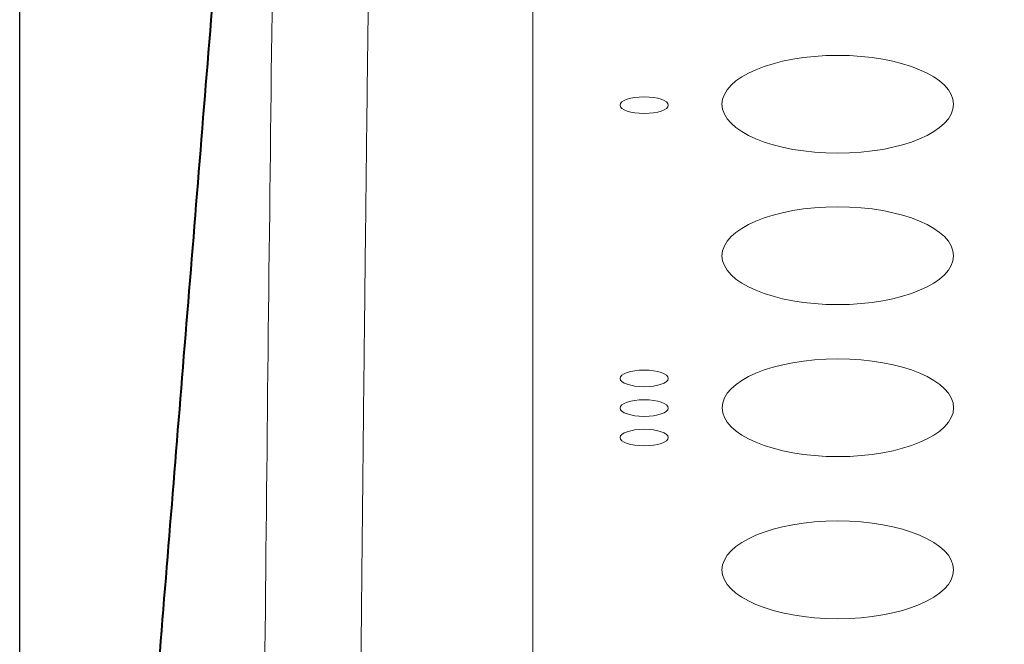
# Model space of a CAD drawing. Units: millimetres. Extents: x 179 to 2679, y 343 to 3783.
# Drawn here: x 1719 to 1759, y 1128 to 1153 of the extents above; entities that cross this region are included whole.
import ezdxf

# ---------------------------------------------------------------- set-up
doc = ezdxf.new("R2010")
doc.units = ezdxf.units.MM
for name, color, linetype, lineweight in [('body', 7, 'Continuous', 40), ('dim', 2, 'Continuous', 13), ('FITTING', 6, 'Continuous', 20)]:
    doc.layers.add(name, color=color, linetype=linetype, lineweight=lineweight)
doc.styles.add('aa', font='romans.shx', dxfattribs={"bigfont": 'chineset.shx'})
doc.dimstyles.new('ad', dxfattribs={"dimtxt": 40, "dimasz": 40, "dimexe": 20, "dimexo": 15, "dimgap": 10, "dimtad": 1, "dimtih": 1, "dimtoh": 1, "dimdec": 0, "dimzin": 0, "dimdsep": 46, "dimtxsty": 'aa', "dimcen": 0, "dimadec": 0, "dimazin": 0, "dimtfac": 1, "dimtdec": 0, "dimtmove": 0, "dimatfit": 3, "dimfxl": 0, "dimtolj": 1, "dimtzin": 0, "dimarcsym": 0})

# ---------------------------------------------------------------- blocks, each defined once
blk = doc.blocks.new('*D8')
at = {"layer": 'Defpoints', "color": 0, "transparency": 16777216}
for p in [(1718.576, 1460.563), (1718.576, 1061.796), (2204.588, 1055.793)]:
    blk.add_point(p, dxfattribs=at)
at = {"layer": 'dim', "color": 0, "lineweight": -2, "transparency": 16777216}
for p, q in [((1718.576, 1076.796), (1718.576, 1480.563)), ((2204.588, 1070.793), (2204.588, 1480.563)), ((2164.588, 1460.563), (1758.576, 1460.563))]:
    blk.add_line(p, q, dxfattribs=at)
at = {"layer": 'dim', "color": 0, "transparency": 16777216}
for points in [[(1758.576, 1467.23), (1758.576, 1453.897), (1718.576, 1460.563)], [(2164.588, 1467.23), (2164.588, 1453.897), (2204.588, 1460.563)]]:
    blk.add_solid(points, dxfattribs=at)
at = {"layer": 'dim', "transparency": 16777216, "insert": (1961.582, 1490.563), "char_height": 40, "attachment_point": 5, "style": 'aa'}
blk.add_mtext('\\A1;485', dxfattribs=at)

msp = doc.modelspace()

# ---------------------------------------------------------------- linework, layer by layer
at = {"layer": 'body'}
msp.add_open_spline([(1723.099, 1112.284), (1723.453, 1116.608), (1724.181, 1125.541), (1725.291, 1139.196), (1726.444, 1153.417), (1727.219, 1163.072), (1727.612, 1167.967)], degree=3, knots=[0.063134, 0.063134, 0.063134, 0.063134, 0.2807496, 0.5136588, 0.7534664, 1, 1, 1, 1], dxfattribs=at)
at = {"layer": 'FITTING'}
msp.add_line((1739.621, 1166.683), (1739.621, 1088.284), dxfattribs=at)
for centre, major_axis, ratio in [((1752.131, 1149.837), (4.749, 0), 0.422305), ((1744.191, 1149.8), (0.99, 0), 0.342646), ((1752.131, 1143.628), (4.749, 0), 0.422305), ((1752.135, 1137.394), (4.749, 0), 0.422305), ((1744.191, 1138.597), (0.99, 0), 0.342646), ((1744.191, 1137.379), (0.99, 0), 0.342646), ((1744.191, 1136.171), (0.99, 0), 0.342646), ((1752.131, 1130.746), (4.749, 0), 0.422305)]:
    msp.add_ellipse(centre, major_axis=major_axis, ratio=ratio, dxfattribs=at)
for points, degree, knots in [([(1733.256, 1183.44), (1733.242, 1183.06), (1733.235, 1182.556), (1733.232, 1182.313), (1733.228, 1181.631), (1733.224, 1180.861), (1733.207, 1179.665), (1733.178, 1177.643), (1733.146, 1175.227), (1733.112, 1172.66), (1733.078, 1170.094), (1733.055, 1168.361), (1733.001, 1164.153), (1732.717, 1141.989), (1732.586, 1128.029), (1732.466, 1115.391), (1732.451, 1107.06), (1732.436, 1098.97), (1732.516, 1093.353), (1732.586, 1088.417), (1732.738, 1084.624), (1732.865, 1081.465), (1733.063, 1078.752)], 2, [0, 0, 0, 0.015625, 0.015625, 0.03125, 0.03125, 0.0625, 0.0625, 0.125, 0.125, 0.1875, 0.1875, 0.25, 0.25, 0.5, 0.5, 0.625, 0.625, 0.75, 0.75, 0.875, 0.875, 1, 1, 1]), ([(1729.271, 1180.5), (1729.247, 1178.372), (1729.214, 1176.154), (1729.157, 1171.799), (1729.128, 1169.624), (1729.045, 1163.094), (1728.99, 1158.741), (1728.831, 1145.678), (1728.73, 1136.966), (1728.559, 1119.525), (1728.482, 1110.798), (1728.473, 1097.658), (1728.486, 1093.269), (1728.631, 1084.456), (1728.756, 1080.024), (1729.073, 1075.604)], 3, [0, 0, 0, 0, 0.0625, 0.0625, 0.125, 0.125, 0.25, 0.25, 0.5, 0.5, 0.75, 0.75, 0.875, 0.875, 1, 1, 1, 1])]:
    msp.add_open_spline(points, degree=degree, knots=knots, dxfattribs=at)

# ---------------------------------------------------------------- dimensions: what is measured, and where the dimension line sits
at = {"layer": 'dim'}
dim = msp.add_linear_dim(base=(1718.576, 1460.563), p1=(2204.588, 1055.793), p2=(1718.576, 1061.796), text='485', dimstyle='ad', override={"dimclrt": 256}, dxfattribs=at)
dim.commit()
dim.dimension.update_dxf_attribs({"geometry": '*D8', "text_midpoint": (1961.582, 1490.563)})

doc.saveas('drawing.dxf')
